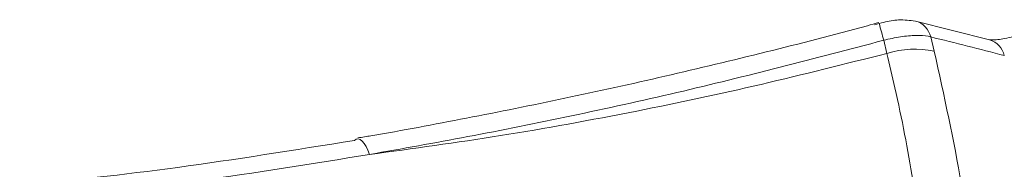
# Model space of a CAD drawing. Units: millimetres. Extents: x -1126 to 14509, y -1344 to 11717.
# Drawn here: x 2066 to 2104, y 1715 to 1721 of the extents above; entities that cross this region are included whole.
import ezdxf

# ---------------------------------------------------------------- set-up
doc = ezdxf.new("R2010")
doc.units = ezdxf.units.MM
doc.layers.add('DiKom', color=7, linetype='Continuous')

msp = doc.modelspace()

# ---------------------------------------------------------------- linework, layer by layer
at = {"layer": 'DiKom', "color": 7, "linetype": 'Continuous', "lineweight": 15}
for p, q in [((2098.966, 1720.42), (2098.965, 1720.424)), ((2100.369, 1720.518), (2103.24, 1719.789)), ((2099.265, 1719.267), (2099.141, 1719.773)), ((2100.959, 1719.904), (2101.093, 1719.355))]:
    msp.add_line(p, q, dxfattribs=at)
at = {"layer": 'DiKom', "color": 7, "linetype": 'Continuous', "lineweight": 15, "flags": 128}
for points in [[(2078.793, 1715.959), (2078.719, 1715.948), (2078.653, 1715.901)], [(2079.235, 1715.356), (2079.175, 1715.521), (2079.107, 1715.666), (2079.031, 1715.786), (2078.952, 1715.877), (2078.872, 1715.935), (2078.793, 1715.959), (2078.793, 1715.959)]]:
    msp.add_lwpolyline(points, dxfattribs=at)
at = {"layer": 'DiKom', "color": 7, "linetype": 'Continuous', "lineweight": 15}
for centre, radius, start, end in [((2141.037, 1731.422), 43.485, 194.6554, 195.5383), ((2100.154, 1719.722), 0.825, 12.7421, 74.9798), ((2068.414, 1585.888), 137.911, 75.12871, 76.35035), ((2103.005, 1719), 0.823, 12.6209, 73.4484), ((2100.354, 1715.677), 3.752, 78.6326, 106.8761)]:
    msp.add_arc(centre, radius, start, end, dxfattribs=at)
for points, knots in [([(2078.79, 1715.996), (2078.958, 1716.024), (2080.322, 1716.25), (2082.994, 1716.754), (2086.79, 1717.517), (2090.672, 1718.37), (2094.586, 1719.312), (2097.358, 1720.013), (2098.806, 1720.419), (2098.954, 1720.46)], [0, 0, 0, 0, 0.026464, 0.2152, 0.405237, 0.596129, 0.787368, 0.978249, 1, 1, 1, 1]), ([(2098.789, 1720.372), (2098.905, 1720.405), (2099.216, 1720.495), (2099.77, 1720.592), (2100.155, 1720.542), (2100.366, 1720.514)], [0, 0, 0, 0, 0.212304, 0.566779, 1, 1, 1, 1]), ([(2100.959, 1719.904), (2100.927, 1719.912), (2100.775, 1719.951), (2100.406, 1719.975), (2099.799, 1719.924), (2099.36, 1719.823), (2099.141, 1719.773)], [0, 0, 0, 0, 0.081936, 0.3881, 0.693952, 1, 1, 1, 1]), ([(2103.231, 1719.791), (2103.236, 1719.79), (2103.246, 1719.788), (2103.337, 1719.783), (2103.503, 1719.79), (2103.758, 1719.823), (2104.081, 1719.893), (2104.38, 1719.984), (2104.528, 1720.048), (2104.582, 1720.071)], [0, 0, 0, 0, 0.087022, 0.192836, 0.320121, 0.488331, 0.676075, 0.88052, 1, 1, 1, 1]), ([(2099.141, 1719.773), (2096.466, 1719.072), (2092.414, 1718.011), (2087.047, 1716.838), (2083.059, 1716.033), (2080.497, 1715.58), (2079.235, 1715.356)], [0, 0, 0, 0, 0.395167, 0.598673, 0.802166, 1, 1, 1, 1]), ([(2079.235, 1715.356), (2080.917, 1715.585), (2084.302, 1716.044), (2089.399, 1716.976), (2094.41, 1718.039), (2097.641, 1718.856), (2099.265, 1719.267)], [0, 0, 0, 0, 0.259857, 0.522837, 0.760229, 1, 1, 1, 1]), ([(2100.847, 1704.379), (2100.89, 1705.907), (2100.978, 1709.006), (2100.428, 1713.678), (2099.765, 1717.165), (2099.37, 1718.824), (2099.265, 1719.267)], [0, 0, 0, 0, 0.341495, 0.692996, 0.91801, 1, 1, 1, 1]), ([(2101.093, 1719.355), (2101.476, 1717.625), (2102.284, 1713.971), (2102.896, 1708.643), (2102.824, 1705.386), (2102.787, 1703.733)], [0, 0, 0, 0, 0.306976, 0.648472, 1, 1, 1, 1]), ([(2065.698, 1714.143), (2067.69, 1714.356), (2071.72, 1714.787), (2076.324, 1715.527), (2078.653, 1715.901)], [0, 0, 0, 0, 0.494177, 1, 1, 1, 1]), ([(2079.235, 1715.356), (2077.006, 1714.996), (2072.497, 1714.268), (2068.548, 1713.843), (2066.55, 1713.628)], [0, 0, 0, 0, 0.494164, 1, 1, 1, 1])]:
    msp.add_open_spline(points, degree=3, knots=knots, dxfattribs=at)

doc.saveas('drawing.dxf')
